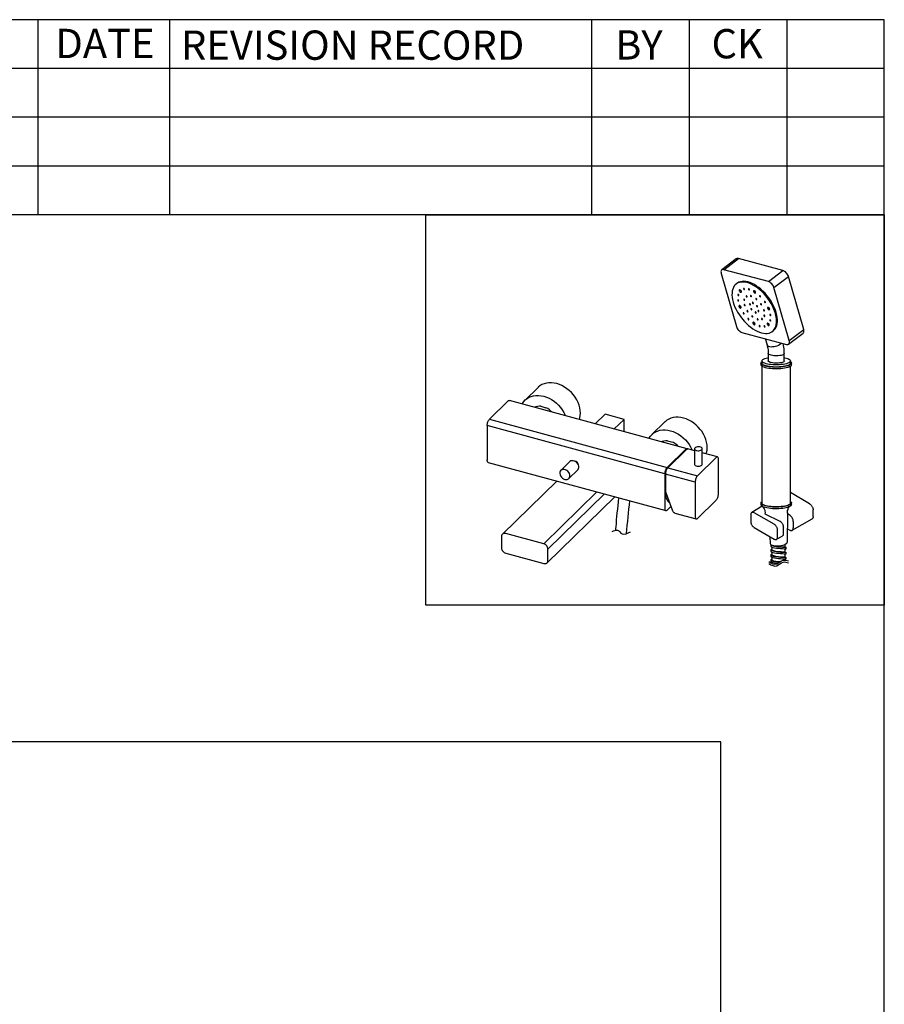
# Model space of a CAD drawing. Units: millimetres. Extents: x 47 to 4562, y -295 to 902.
# Drawn here: x 161 to 249, y 487 to 588 of the extents above; entities that cross this region are included whole.
import ezdxf

# ---------------------------------------------------------------- set-up
doc = ezdxf.new("R2010")
doc.units = ezdxf.units.MM
for name, color, linetype in [('A1', 2, 'Continuous'), ('A5', 136, 'Continuous'), ('DIM', 6, 'Continuous')]:
    doc.layers.add(name, color=color, linetype=linetype)
doc.layers.add('圖紙邊界', color=1, linetype='Continuous', plot=False)
doc.styles.add('CHINA', font='simplex.shx', dxfattribs={"bigfont": 'chineset.shx'})

msp = doc.modelspace()

# ---------------------------------------------------------------- linework, layer by layer
at = {"color": 0}
for p, q in [((236.594, 538.41), (235.538, 537.757)), ((241.835, 537.353), (241.835, 538.025)), ((237.833, 536.555), (235.795, 537.731)), ((236.885, 537.628), (238.415, 536.891)), ((239.691, 535.941), (241.728, 537.117)), ((239.797, 536.849), (239.797, 536.177)), ((235.795, 536.219), (237.833, 535.043)), ((238.197, 535.253), (238.197, 535.925)), ((238.779, 535.589), (238.779, 536.261)), ((239.203, 536.1), (239.434, 535.967)), ((238.09, 535.017), (238.672, 535.353))]:
    msp.add_line(p, q, dxfattribs=at)
for p, q in [((239.223, 537.65), (239.179, 534.74)), ((237.409, 535.287), (237.427, 534.603))]:
    msp.add_line(p, q)
at = {"color": 0, "ltscale": 10}
for p, q in [((237.489, 534.458), (237.489, 534.305)), ((237.489, 533.939), (237.489, 533.786)), ((237.612, 534.219), (237.612, 533.939)), ((238.96, 534.204), (238.96, 534.507)), ((238.96, 533.685), (238.96, 534.045)), ((238.96, 534.036), (238.977, 534.037)), ((239.056, 534.042), (238.976, 534.037)), ((239.083, 534.045), (239.083, 534.198)), ((237.489, 533.42), (237.489, 533.267)), ((237.489, 532.901), (237.489, 532.748)), ((237.612, 533.7), (237.612, 533.42)), ((237.612, 533.181), (237.612, 532.901)), ((238.96, 533.166), (238.96, 533.526)), ((238.96, 532.89), (238.96, 533.007)), ((239.083, 533.526), (239.083, 533.679)), ((239.083, 533.007), (239.083, 533.16)), ((237.612, 532.662), (237.612, 532.553))]:
    msp.add_line(p, q, dxfattribs=at)
at = {"color": 0, "flags": 128}
for points in [[(239.519, 538.877), (239.569, 538.833), (239.605, 538.777), (239.612, 538.719), (239.59, 538.663), (239.54, 538.607), (239.461, 538.554), (239.357, 538.504), (239.228, 538.458), (239.077, 538.418), (238.907, 538.383), (238.721, 538.355), (238.522, 538.334), (238.315, 538.321), (238.102, 538.315), (237.889, 538.317), (237.679, 538.327), (237.475, 538.344), (237.282, 538.368), (237.104, 538.4), (236.943, 538.437), (236.803, 538.481), (236.686, 538.528), (236.594, 538.58), (236.529, 538.635), (236.493, 538.691), (236.486, 538.748), (236.508, 538.805), (236.558, 538.86), (236.579, 538.877)], [(235.795, 537.731), (235.752, 537.754), (235.708, 537.769), (235.666, 537.778), (235.626, 537.781), (235.589, 537.776), (235.554, 537.765), (235.523, 537.747), (235.496, 537.723), (235.473, 537.692), (235.455, 537.656), (235.442, 537.616), (235.434, 537.57), (235.432, 537.521)], [(239.613, 538.564), (239.612, 538.549), (239.59, 538.493), (239.54, 538.437), (239.461, 538.384), (239.357, 538.334), (239.228, 538.288), (239.077, 538.248), (238.907, 538.213), (238.721, 538.185), (238.522, 538.164), (238.315, 538.151), (238.102, 538.145), (237.889, 538.147), (237.679, 538.157), (237.475, 538.174), (237.282, 538.199), (237.104, 538.23), (236.943, 538.267), (236.803, 538.311), (236.686, 538.358), (236.594, 538.41), (236.529, 538.465), (236.493, 538.521), (236.485, 538.564)], [(239.519, 538.734), (239.515, 538.706), (239.485, 538.65), (239.426, 538.596), (239.339, 538.545), (239.226, 538.498), (239.088, 538.455), (238.93, 538.418), (238.753, 538.388), (238.563, 538.365), (238.361, 538.349), (238.154, 538.341), (237.944, 538.341), (237.737, 538.349), (237.535, 538.365), (237.344, 538.388), (237.168, 538.418), (237.01, 538.455), (236.872, 538.498), (236.759, 538.545), (236.672, 538.596), (236.613, 538.65), (236.583, 538.706), (236.579, 538.734)], [(237.435, 538.377), (237.378, 538.362), (237.366, 538.358)], [(238.515, 538.334), (238.479, 538.347), (238.45, 538.356)], [(241.471, 538.655), (241.515, 538.627), (241.558, 538.593), (241.6, 538.554), (241.64, 538.51), (241.677, 538.462), (241.712, 538.41), (241.743, 538.357), (241.77, 538.301), (241.793, 538.245), (241.811, 538.188), (241.824, 538.132), (241.832, 538.077), (241.835, 538.025)], [(235.432, 536.849), (235.434, 536.797), (235.442, 536.742), (235.455, 536.686), (235.473, 536.63), (235.496, 536.573), (235.523, 536.518), (235.554, 536.464), (235.589, 536.413), (235.626, 536.365), (235.666, 536.321), (235.708, 536.281), (235.752, 536.247), (235.795, 536.219)], [(238.415, 536.891), (238.459, 536.863), (238.502, 536.829), (238.544, 536.789), (238.584, 536.745), (238.622, 536.698), (238.656, 536.646), (238.687, 536.592), (238.714, 536.537), (238.737, 536.48), (238.755, 536.424), (238.768, 536.368), (238.776, 536.313), (238.779, 536.261)], [(239.797, 536.849), (239.795, 536.901), (239.787, 536.956), (239.774, 537.012), (239.756, 537.068), (239.733, 537.125), (239.706, 537.181), (239.675, 537.234), (239.64, 537.286), (239.603, 537.334), (239.563, 537.377), (239.521, 537.417), (239.477, 537.451), (239.26, 537.594)], [(241.835, 537.353), (241.832, 537.304), (241.824, 537.259), (241.811, 537.218), (241.793, 537.182), (241.77, 537.152), (241.743, 537.127), (241.728, 537.117)], [(238.197, 535.925), (238.194, 535.977), (238.186, 536.032), (238.173, 536.088), (238.155, 536.144), (238.132, 536.201), (238.105, 536.256), (238.074, 536.31), (238.039, 536.361), (238.002, 536.409), (237.962, 536.453), (237.92, 536.493), (237.877, 536.527), (237.833, 536.555)], [(239.434, 535.967), (239.477, 535.945), (239.521, 535.929), (239.563, 535.92), (239.603, 535.917), (239.64, 535.922), (239.675, 535.933), (239.706, 535.951), (239.733, 535.975), (239.756, 536.006), (239.774, 536.042), (239.787, 536.082), (239.795, 536.128), (239.797, 536.177)], [(237.833, 535.043), (237.877, 535.02), (237.92, 535.005), (237.962, 534.996), (238.002, 534.993), (238.039, 534.998), (238.074, 535.009), (238.105, 535.027), (238.132, 535.051), (238.155, 535.082), (238.173, 535.118), (238.186, 535.158), (238.194, 535.204), (238.197, 535.253)], [(238.779, 535.589), (238.776, 535.54), (238.768, 535.494), (238.755, 535.454), (238.737, 535.418), (238.714, 535.387), (238.687, 535.363), (238.672, 535.353)]]:
    msp.add_lwpolyline(points, dxfattribs=at)
at = {"color": 0, "ltscale": 10, "flags": 128}
for points in [[(237.506, 534.483), (237.489, 534.458), (237.516, 534.416), (237.597, 534.376), (237.722, 534.34), (237.884, 534.308), (238.08, 534.278), (238.29, 534.253), (238.492, 534.235), (238.682, 534.222), (238.85, 534.211), (238.978, 534.203), (239.056, 534.2), (239.083, 534.198), (239.083, 534.198)], [(237.489, 534.305), (237.516, 534.263), (237.597, 534.223), (237.722, 534.187), (237.884, 534.156), (238.08, 534.125), (238.29, 534.1), (238.492, 534.082), (238.682, 534.069), (238.85, 534.058), (238.978, 534.05), (239.056, 534.047), (239.083, 534.045), (239.083, 534.045)], [(237.612, 534.022), (237.594, 534.016), (237.516, 533.979), (237.489, 533.939), (237.516, 533.897), (237.597, 533.857), (237.722, 533.821), (237.884, 533.79), (238.08, 533.759), (238.29, 533.734), (238.492, 533.716), (238.682, 533.703), (238.85, 533.692), (238.978, 533.684), (239.056, 533.681), (239.083, 533.679), (239.083, 533.679)], [(237.489, 533.786), (237.516, 533.744), (237.597, 533.704), (237.722, 533.668), (237.884, 533.637), (238.08, 533.606), (238.29, 533.581), (238.492, 533.563), (238.682, 533.55), (238.85, 533.539), (238.978, 533.531), (239.056, 533.528), (239.083, 533.526), (239.083, 533.526)], [(238.763, 533.7), (238.542, 533.72), (238.289, 533.745), (238.026, 533.784), (237.81, 533.829), (237.664, 533.881), (237.613, 533.939)], [(238.763, 534.219), (238.542, 534.239), (238.289, 534.264), (238.026, 534.303), (237.81, 534.348), (237.664, 534.4), (237.654, 534.411)], [(238.988, 534.203), (238.92, 534.207), (238.862, 534.211), (238.767, 534.218)], [(237.612, 533.503), (237.594, 533.497), (237.516, 533.46), (237.489, 533.421), (237.516, 533.378), (237.597, 533.338), (237.722, 533.302), (237.884, 533.271), (238.08, 533.24), (238.29, 533.215), (238.492, 533.197), (238.682, 533.184), (238.85, 533.173), (238.978, 533.165), (239.056, 533.162), (239.083, 533.16), (239.083, 533.16)], [(237.489, 533.267), (237.516, 533.226), (237.597, 533.185), (237.722, 533.149), (237.884, 533.118), (238.08, 533.087), (238.29, 533.062), (238.492, 533.044), (238.682, 533.031), (238.85, 533.02), (238.978, 533.012), (239.056, 533.009), (239.083, 533.007), (239.083, 533.007)], [(237.612, 532.984), (237.594, 532.978), (237.516, 532.941), (237.489, 532.902), (237.516, 532.86), (237.597, 532.819), (237.722, 532.784), (237.884, 532.752), (238.08, 532.721), (238.29, 532.696), (238.402, 532.686)], [(237.489, 532.748), (237.516, 532.707), (237.597, 532.666), (237.722, 532.631), (237.884, 532.599), (238.08, 532.568), (238.201, 532.554)], [(238.769, 533.18), (238.763, 533.181), (238.542, 533.201), (238.289, 533.226), (238.026, 533.265), (237.81, 533.31), (237.664, 533.362), (237.613, 533.42)], [(238.414, 532.695), (238.289, 532.707), (238.026, 532.746), (237.81, 532.792), (237.664, 532.843), (237.613, 532.901)], [(238.918, 533.688), (238.86, 533.692), (238.767, 533.699)], [(239.044, 533.159), (239.044, 533.161), (239.009, 533.163), (238.947, 533.166), (238.873, 533.172), (238.807, 533.177), (238.783, 533.179), (238.775, 533.18), (238.769, 533.18)]]:
    msp.add_lwpolyline(points, dxfattribs=at)
msp.add_ellipse((238.303, 534.668), major_axis=(-0.876, -0.072), ratio=0.3567563, start_param=6.2590638, end_param=9.424778)
for points in [[(236.686, 538.358), (236.734, 538.282), (236.877, 538.057), (236.932, 537.842), (236.885, 537.628)], [(239.349, 538.33), (239.309, 538.221), (239.174, 537.993), (239.119, 537.778), (239.262, 537.592)]]:
    msp.add_open_spline(points, degree=3, knots=[0, 0, 0, 0, 0.542846, 1.5936194, 1.5936194, 1.5936194, 1.5936194])
at = {"color": 0, "ltscale": 10}
for points in [[(237.28, 532.743), (237.563, 532.551), (238.077, 532.303), (238.675, 533), (239.124, 532.864), (239.316, 532.805)], [(237.28, 532.546), (237.563, 532.354), (238.077, 532.106), (238.675, 532.803), (239.124, 532.667), (239.316, 532.608)]]:
    msp.add_open_spline(points, degree=3, knots=[3.4374091, 3.4374091, 3.4374091, 3.4374091, 13.3734171, 21.7875816, 28.0610761, 28.0610761, 28.0610761, 28.0610761], dxfattribs=at)
at = {"layer": 'A1', "color": 0}
for p, q in [((233.953, 563.753), (232.468, 562.619)), ((232.683, 562.646), (234.168, 563.78)), ((238.741, 562.555), (234.168, 563.78)), ((232.409, 562.263), (233.974, 556.827)), ((237.257, 561.421), (232.683, 562.646)), ((237.257, 561.421), (238.741, 562.555)), ((234.038, 561.251), (233.944, 561.179)), ((237.815, 560.815), (239.299, 561.949)), ((240.864, 556.513), (239.299, 561.949)), ((239.379, 555.379), (237.815, 560.815)), ((237.28, 557.038), (237.329, 557.025)), ((234.532, 556.221), (239.105, 554.996)), ((237.656, 556.32), (237.75, 556.391)), ((239.32, 555.023), (240.805, 556.157)), ((239.379, 555.379), (240.864, 556.513)), ((236.923, 555.58), (237.107, 554.94)), ((237.226, 554.045), (237.226, 553.293)), ((238.872, 553.293), (238.872, 554.045)), ((236.485, 553.066), (236.485, 552.896)), ((236.579, 553.293), (236.579, 553.066)), ((239.519, 553.066), (239.519, 553.293)), ((239.613, 552.896), (239.613, 553.066)), ((236.579, 552.753), (236.579, 538.734)), ((239.519, 538.734), (239.519, 552.753)), ((241.471, 538.655), (239.519, 539.831)), ((236.485, 538.734), (236.485, 538.564)), ((239.613, 538.564), (239.613, 538.734)), ((235.432, 537.521), (235.432, 536.849))]:
    msp.add_line(p, q, dxfattribs=at)
at = {"layer": 'A1', "color": 0, "ltscale": 10}
for p, q in [((213.632, 550.583), (212.305, 549.288)), ((210.579, 549.198), (208.658, 547.323)), ((228.909, 544.304), (210.708, 549.251)), ((213.914, 548.65), (214.439, 548.507)), ((208.658, 547.323), (226.859, 542.376)), ((220.5, 547.838), (219.499, 546.861)), ((222.45, 547.308), (220.5, 547.838)), ((222.45, 547.308), (221.449, 546.331)), ((222.45, 546.059), (222.45, 547.308)), ((226.633, 547.05), (225.306, 545.755)), ((208.429, 546.68), (208.429, 543.152)), ((226.631, 541.733), (208.429, 546.68)), ((226.914, 545.117), (227.44, 544.974)), ((228.78, 544.251), (226.859, 542.376)), ((228.867, 544.227), (226.946, 542.353)), ((229.681, 544.094), (228.995, 544.28)), ((229.681, 544.283), (229.681, 542.701)), ((230.465, 542.701), (230.465, 544.283)), ((232.029, 543.456), (230.465, 543.881)), ((208.53, 542.902), (226.731, 537.955)), ((216.891, 542.976), (215.976, 542.083)), ((231.9, 543.403), (229.979, 541.528)), ((232.129, 539.678), (232.129, 543.206)), ((216.797, 541.242), (217.712, 542.134)), ((226.946, 542.353), (229.979, 541.528)), ((215.56, 540.991), (209.978, 535.543)), ((226.631, 541.733), (226.631, 538.205)), ((226.717, 541.709), (226.717, 539.945)), ((229.751, 540.885), (226.717, 541.709)), ((229.751, 540.885), (229.751, 537.357)), ((214.221, 534.553), (219.672, 539.874)), ((227.417, 537.991), (226.717, 539.945)), ((214.563, 532.606), (221.5, 539.377)), ((220.442, 539.664), (214.654, 534.015)), ((229.979, 537.16), (231.9, 539.035)), ((226.859, 538.008), (227.268, 538.407)), ((227.655, 537.704), (229.851, 537.107)), ((209.887, 535.31), (209.887, 534.134)), ((214.221, 534.553), (210.32, 535.613)), ((214.654, 532.839), (214.654, 534.015)), ((210.32, 533.597), (214.221, 532.537))]:
    msp.add_line(p, q, dxfattribs=at)
at = {"layer": 'A1', "color": 0, "flags": 128}
for points in [[(234.168, 563.78), (234.089, 563.793), (234.019, 563.785), (233.961, 563.759), (233.953, 563.753)], [(232.683, 562.646), (232.605, 562.659), (232.535, 562.651), (232.476, 562.625), (232.431, 562.58), (232.401, 562.519), (232.387, 562.444), (232.39, 562.358), (232.409, 562.263)], [(239.299, 561.949), (239.264, 562.048), (239.213, 562.147), (239.15, 562.243), (239.077, 562.331), (238.996, 562.41), (238.911, 562.475), (238.825, 562.524), (238.741, 562.555)], [(237.962, 558.17), (237.88, 558.425), (237.777, 558.683), (237.655, 558.941), (237.515, 559.198), (237.359, 559.45), (237.187, 559.696), (237.003, 559.932), (236.806, 560.157), (236.6, 560.369), (236.387, 560.565), (236.167, 560.743), (235.945, 560.902), (235.72, 561.041), (235.497, 561.157), (235.276, 561.25), (235.061, 561.319), (234.853, 561.364), (234.653, 561.383), (234.465, 561.377), (234.29, 561.346), (234.129, 561.289), (233.984, 561.208), (233.857, 561.104), (233.749, 560.976), (233.66, 560.828), (233.592, 560.659), (233.545, 560.472), (233.52, 560.268), (233.517, 560.05), (233.536, 559.819), (233.576, 559.578), (233.638, 559.329), (233.721, 559.074), (233.824, 558.816), (233.946, 558.558), (234.086, 558.301), (234.242, 558.049), (234.414, 557.803), (234.598, 557.567), (234.794, 557.342), (235, 557.13), (235.214, 556.934), (235.433, 556.756), (235.656, 556.597), (235.88, 556.458), (236.104, 556.342), (236.324, 556.249), (236.54, 556.179), (236.748, 556.135), (236.947, 556.116), (237.136, 556.122), (237.311, 556.153), (237.472, 556.21), (237.616, 556.291), (237.744, 556.395), (237.852, 556.523), (237.941, 556.671), (238.009, 556.84), (238.056, 557.027), (238.081, 557.231), (238.084, 557.449), (238.065, 557.68), (238.025, 557.921), (237.962, 558.17)], [(238.056, 558.242), (237.973, 558.497), (237.87, 558.754), (237.748, 559.013), (237.609, 559.269), (237.452, 559.522), (237.281, 559.767), (237.096, 560.004), (236.9, 560.229), (236.694, 560.44), (236.48, 560.636), (236.261, 560.815), (236.038, 560.974), (235.814, 561.112), (235.591, 561.229), (235.37, 561.322), (235.155, 561.391), (234.946, 561.436), (234.747, 561.455), (234.559, 561.449), (234.384, 561.417), (234.223, 561.361), (234.078, 561.28), (234.038, 561.251)], [(237.815, 560.815), (237.779, 560.914), (237.729, 561.013), (237.666, 561.109), (237.592, 561.197), (237.512, 561.276), (237.427, 561.341), (237.34, 561.39), (237.257, 561.421)], [(234.212, 560.042), (234.201, 560.065), (234.185, 560.088), (234.165, 560.105), (234.145, 560.114), (234.127, 560.115), (234.115, 560.106), (234.109, 560.09), (234.112, 560.068), (234.122, 560.045), (234.139, 560.023), (234.159, 560.005), (234.179, 559.996), (234.197, 559.995), (234.209, 560.004), (234.215, 560.02), (234.212, 560.042)], [(234.475, 560.432), (234.453, 560.482), (234.419, 560.528), (234.378, 560.564), (234.335, 560.584), (234.298, 560.585), (234.272, 560.567), (234.261, 560.533), (234.267, 560.488), (234.288, 560.439), (234.322, 560.393), (234.364, 560.357), (234.406, 560.337), (234.443, 560.335), (234.469, 560.353), (234.48, 560.387), (234.475, 560.432)], [(234.357, 560.576), (234.361, 560.56), (234.382, 560.51), (234.416, 560.464), (234.458, 560.428), (234.479, 560.416)], [(234.802, 560.646), (234.792, 560.669), (234.775, 560.692), (234.756, 560.709), (234.735, 560.718), (234.717, 560.719), (234.705, 560.71), (234.7, 560.694), (234.702, 560.672), (234.713, 560.649), (234.729, 560.627), (234.749, 560.609), (234.769, 560.6), (234.787, 560.599), (234.8, 560.608), (234.805, 560.624), (234.802, 560.646)], [(235.056, 559.897), (235.045, 559.921), (235.029, 559.943), (235.009, 559.96), (234.989, 559.97), (234.971, 559.97), (234.959, 559.962), (234.953, 559.945), (234.956, 559.924), (234.966, 559.9), (234.983, 559.878), (235.003, 559.861), (235.023, 559.851), (235.041, 559.85), (235.053, 559.859), (235.059, 559.875), (235.056, 559.897)], [(235.31, 560.614), (235.3, 560.638), (235.283, 560.66), (235.263, 560.677), (235.243, 560.687), (235.225, 560.687), (235.213, 560.679), (235.207, 560.663), (235.21, 560.641), (235.22, 560.617), (235.237, 560.595), (235.257, 560.578), (235.277, 560.568), (235.295, 560.568), (235.307, 560.576), (235.313, 560.593), (235.31, 560.614)], [(235.509, 559.922), (235.499, 559.946), (235.482, 559.968), (235.462, 559.985), (235.442, 559.995), (235.424, 559.996), (235.412, 559.987), (235.406, 559.971), (235.409, 559.949), (235.42, 559.925), (235.436, 559.903), (235.456, 559.886), (235.476, 559.876), (235.494, 559.876), (235.506, 559.884), (235.512, 559.901), (235.509, 559.922)], [(235.937, 560.342), (235.915, 560.391), (235.881, 560.437), (235.84, 560.473), (235.797, 560.493), (235.76, 560.494), (235.734, 560.477), (235.723, 560.443), (235.729, 560.397), (235.751, 560.348), (235.785, 560.302), (235.826, 560.266), (235.869, 560.246), (235.906, 560.245), (235.932, 560.262), (235.943, 560.296), (235.937, 560.342)], [(235.819, 560.485), (235.823, 560.469), (235.844, 560.42), (235.878, 560.373), (235.92, 560.338), (235.941, 560.326)], [(236.452, 559.903), (236.442, 559.926), (236.425, 559.949), (236.405, 559.966), (236.385, 559.975), (236.367, 559.976), (236.355, 559.967), (236.349, 559.951), (236.352, 559.929), (236.362, 559.906), (236.379, 559.884), (236.399, 559.866), (236.419, 559.857), (236.437, 559.856), (236.449, 559.865), (236.455, 559.881), (236.452, 559.903)], [(234.2, 559.479), (234.19, 559.503), (234.174, 559.525), (234.154, 559.542), (234.134, 559.552), (234.116, 559.552), (234.103, 559.544), (234.098, 559.527), (234.101, 559.506), (234.111, 559.482), (234.127, 559.46), (234.147, 559.443), (234.168, 559.433), (234.185, 559.433), (234.198, 559.441), (234.203, 559.457), (234.2, 559.479)], [(234.442, 558.812), (234.421, 558.862), (234.387, 558.908), (234.345, 558.944), (234.303, 558.964), (234.266, 558.965), (234.24, 558.947), (234.229, 558.913), (234.234, 558.868), (234.256, 558.819), (234.29, 558.772), (234.331, 558.737), (234.374, 558.717), (234.411, 558.715), (234.437, 558.733), (234.448, 558.767), (234.442, 558.812)], [(234.815, 559.561), (234.805, 559.584), (234.789, 559.607), (234.769, 559.624), (234.748, 559.633), (234.731, 559.634), (234.718, 559.625), (234.713, 559.609), (234.716, 559.587), (234.726, 559.564), (234.742, 559.542), (234.762, 559.524), (234.783, 559.515), (234.8, 559.514), (234.813, 559.523), (234.818, 559.539), (234.815, 559.561)], [(234.852, 559.003), (234.842, 559.027), (234.826, 559.049), (234.806, 559.066), (234.785, 559.076), (234.768, 559.077), (234.755, 559.068), (234.75, 559.052), (234.753, 559.03), (234.763, 559.006), (234.779, 558.984), (234.799, 558.967), (234.82, 558.957), (234.837, 558.957), (234.85, 558.965), (234.855, 558.982), (234.852, 559.003)], [(235.419, 559.08), (235.409, 559.103), (235.392, 559.126), (235.373, 559.143), (235.352, 559.152), (235.334, 559.153), (235.322, 559.144), (235.317, 559.128), (235.319, 559.106), (235.33, 559.083), (235.346, 559.061), (235.366, 559.043), (235.386, 559.034), (235.404, 559.033), (235.417, 559.042), (235.422, 559.058), (235.419, 559.08)], [(235.708, 559.23), (235.698, 559.254), (235.681, 559.276), (235.662, 559.293), (235.641, 559.303), (235.623, 559.304), (235.611, 559.295), (235.606, 559.279), (235.608, 559.257), (235.619, 559.233), (235.635, 559.211), (235.655, 559.194), (235.675, 559.184), (235.693, 559.184), (235.706, 559.192), (235.711, 559.209), (235.708, 559.23)], [(236.054, 559.63), (236.043, 559.653), (236.027, 559.676), (236.007, 559.693), (235.987, 559.702), (235.969, 559.703), (235.956, 559.694), (235.951, 559.678), (235.954, 559.656), (235.964, 559.633), (235.981, 559.611), (236, 559.593), (236.021, 559.584), (236.039, 559.583), (236.051, 559.592), (236.056, 559.608), (236.054, 559.63)], [(236.544, 559.098), (236.533, 559.121), (236.517, 559.143), (236.497, 559.161), (236.477, 559.17), (236.459, 559.171), (236.447, 559.162), (236.441, 559.146), (236.444, 559.124), (236.454, 559.101), (236.471, 559.079), (236.491, 559.061), (236.511, 559.052), (236.529, 559.051), (236.541, 559.06), (236.547, 559.076), (236.544, 559.098)], [(236.948, 559.309), (236.938, 559.332), (236.922, 559.354), (236.902, 559.372), (236.881, 559.381), (236.864, 559.382), (236.851, 559.373), (236.846, 559.357), (236.849, 559.335), (236.859, 559.312), (236.875, 559.289), (236.895, 559.272), (236.916, 559.263), (236.933, 559.262), (236.946, 559.271), (236.951, 559.287), (236.948, 559.309)], [(234.324, 558.956), (234.328, 558.94), (234.35, 558.89), (234.384, 558.844), (234.425, 558.808), (234.446, 558.796)], [(234.752, 558.164), (234.742, 558.187), (234.726, 558.209), (234.706, 558.227), (234.685, 558.236), (234.667, 558.237), (234.655, 558.228), (234.65, 558.212), (234.652, 558.19), (234.663, 558.167), (234.679, 558.144), (234.699, 558.127), (234.719, 558.118), (234.737, 558.117), (234.75, 558.126), (234.755, 558.142), (234.752, 558.164)], [(235.157, 558.374), (235.146, 558.398), (235.13, 558.42), (235.11, 558.438), (235.09, 558.447), (235.072, 558.448), (235.06, 558.439), (235.054, 558.423), (235.057, 558.401), (235.067, 558.378), (235.084, 558.355), (235.104, 558.338), (235.124, 558.329), (235.142, 558.328), (235.154, 558.336), (235.159, 558.353), (235.157, 558.374)], [(235.561, 558.585), (235.551, 558.609), (235.535, 558.631), (235.515, 558.648), (235.494, 558.658), (235.477, 558.659), (235.464, 558.65), (235.459, 558.634), (235.462, 558.612), (235.472, 558.588), (235.488, 558.566), (235.508, 558.549), (235.528, 558.539), (235.546, 558.539), (235.559, 558.547), (235.564, 558.564), (235.561, 558.585)], [(235.992, 558.242), (235.982, 558.266), (235.966, 558.288), (235.946, 558.305), (235.926, 558.314), (235.908, 558.315), (235.895, 558.307), (235.89, 558.29), (235.893, 558.269), (235.903, 558.245), (235.919, 558.223), (235.939, 558.206), (235.96, 558.196), (235.977, 558.195), (235.99, 558.204), (235.995, 558.22), (235.992, 558.242)], [(236.139, 558.887), (236.129, 558.91), (236.113, 558.933), (236.093, 558.95), (236.072, 558.959), (236.055, 558.96), (236.042, 558.951), (236.037, 558.935), (236.039, 558.913), (236.05, 558.89), (236.066, 558.868), (236.086, 558.85), (236.106, 558.841), (236.124, 558.84), (236.137, 558.849), (236.142, 558.865), (236.139, 558.887)], [(236.281, 558.392), (236.271, 558.416), (236.255, 558.438), (236.235, 558.456), (236.214, 558.465), (236.197, 558.466), (236.184, 558.457), (236.179, 558.441), (236.182, 558.419), (236.192, 558.395), (236.208, 558.373), (236.228, 558.356), (236.249, 558.347), (236.266, 558.346), (236.279, 558.354), (236.284, 558.371), (236.281, 558.392)], [(236.848, 558.469), (236.838, 558.492), (236.821, 558.515), (236.802, 558.532), (236.781, 558.541), (236.763, 558.542), (236.751, 558.533), (236.746, 558.517), (236.748, 558.495), (236.759, 558.472), (236.775, 558.45), (236.795, 558.432), (236.815, 558.423), (236.833, 558.422), (236.846, 558.431), (236.851, 558.447), (236.848, 558.469)], [(236.885, 557.911), (236.875, 557.935), (236.858, 557.957), (236.839, 557.974), (236.818, 557.984), (236.8, 557.985), (236.788, 557.976), (236.783, 557.96), (236.785, 557.938), (236.796, 557.914), (236.812, 557.892), (236.832, 557.875), (236.852, 557.866), (236.87, 557.865), (236.883, 557.873), (236.888, 557.89), (236.885, 557.911)], [(237.366, 558.631), (237.345, 558.68), (237.311, 558.726), (237.269, 558.762), (237.227, 558.782), (237.19, 558.784), (237.164, 558.766), (237.153, 558.732), (237.159, 558.687), (237.18, 558.637), (237.214, 558.591), (237.256, 558.555), (237.298, 558.535), (237.335, 558.534), (237.361, 558.552), (237.372, 558.586), (237.366, 558.631)], [(237.249, 558.774), (237.252, 558.758), (237.274, 558.709), (237.308, 558.663), (237.349, 558.627), (237.37, 558.615)], [(237.5, 557.993), (237.49, 558.017), (237.473, 558.039), (237.454, 558.056), (237.433, 558.066), (237.415, 558.066), (237.403, 558.058), (237.398, 558.041), (237.4, 558.02), (237.411, 557.996), (237.427, 557.974), (237.447, 557.957), (237.467, 557.947), (237.485, 557.947), (237.498, 557.955), (237.503, 557.971), (237.5, 557.993)], [(237.75, 556.391), (237.837, 556.467), (237.946, 556.594), (238.035, 556.743), (238.103, 556.912), (238.149, 557.099), (238.175, 557.302), (238.178, 557.521), (238.159, 557.752), (238.118, 557.993), (238.056, 558.242)], [(235.249, 557.569), (235.238, 557.593), (235.222, 557.615), (235.202, 557.632), (235.182, 557.642), (235.164, 557.643), (235.151, 557.634), (235.146, 557.618), (235.149, 557.596), (235.159, 557.572), (235.176, 557.55), (235.195, 557.533), (235.216, 557.523), (235.234, 557.523), (235.246, 557.531), (235.251, 557.548), (235.249, 557.569)], [(235.647, 557.842), (235.637, 557.866), (235.62, 557.888), (235.6, 557.906), (235.58, 557.915), (235.562, 557.916), (235.55, 557.907), (235.544, 557.891), (235.547, 557.869), (235.557, 557.845), (235.574, 557.823), (235.594, 557.806), (235.614, 557.797), (235.632, 557.796), (235.644, 557.804), (235.65, 557.821), (235.647, 557.842)], [(235.872, 557.101), (235.85, 557.151), (235.816, 557.197), (235.775, 557.233), (235.732, 557.253), (235.695, 557.254), (235.669, 557.236), (235.658, 557.202), (235.664, 557.157), (235.685, 557.108), (235.719, 557.062), (235.761, 557.026), (235.803, 557.006), (235.84, 557.005), (235.866, 557.022), (235.877, 557.056), (235.872, 557.101)], [(235.754, 557.245), (235.758, 557.229), (235.779, 557.179), (235.813, 557.133), (235.855, 557.097), (235.876, 557.086)], [(236.192, 557.55), (236.181, 557.574), (236.165, 557.596), (236.145, 557.613), (236.125, 557.623), (236.107, 557.623), (236.094, 557.615), (236.089, 557.598), (236.092, 557.577), (236.102, 557.553), (236.118, 557.531), (236.138, 557.514), (236.159, 557.504), (236.177, 557.503), (236.189, 557.512), (236.194, 557.528), (236.192, 557.55)], [(236.645, 557.575), (236.634, 557.599), (236.618, 557.621), (236.598, 557.638), (236.578, 557.648), (236.56, 557.648), (236.548, 557.64), (236.542, 557.624), (236.545, 557.602), (236.555, 557.578), (236.572, 557.556), (236.592, 557.539), (236.612, 557.529), (236.63, 557.529), (236.642, 557.537), (236.648, 557.553), (236.645, 557.575)], [(237.334, 557.011), (237.312, 557.06), (237.278, 557.106), (237.237, 557.142), (237.194, 557.162), (237.157, 557.163), (237.131, 557.146), (237.12, 557.112), (237.126, 557.066), (237.147, 557.017), (237.182, 556.971), (237.223, 556.935), (237.265, 556.915), (237.303, 556.914), (237.329, 556.932), (237.34, 556.966), (237.334, 557.011)], [(237.216, 557.154), (237.22, 557.138), (237.241, 557.089), (237.275, 557.043), (237.317, 557.007), (237.338, 556.995)], [(237.489, 557.43), (237.478, 557.454), (237.462, 557.476), (237.442, 557.493), (237.422, 557.503), (237.404, 557.504), (237.392, 557.495), (237.386, 557.479), (237.389, 557.457), (237.399, 557.433), (237.416, 557.411), (237.436, 557.394), (237.456, 557.384), (237.474, 557.384), (237.486, 557.392), (237.491, 557.409), (237.489, 557.43)], [(233.974, 556.827), (234.009, 556.728), (234.06, 556.629), (234.123, 556.533), (234.196, 556.445), (234.277, 556.366), (234.362, 556.301), (234.448, 556.252), (234.532, 556.221)], [(236.391, 556.858), (236.38, 556.882), (236.364, 556.904), (236.344, 556.921), (236.324, 556.931), (236.306, 556.931), (236.293, 556.923), (236.288, 556.906), (236.291, 556.885), (236.301, 556.861), (236.318, 556.839), (236.337, 556.822), (236.358, 556.812), (236.376, 556.811), (236.388, 556.82), (236.393, 556.836), (236.391, 556.858)], [(236.898, 556.826), (236.888, 556.85), (236.872, 556.872), (236.852, 556.889), (236.831, 556.899), (236.814, 556.9), (236.801, 556.891), (236.796, 556.875), (236.799, 556.853), (236.809, 556.829), (236.825, 556.807), (236.845, 556.79), (236.866, 556.78), (236.883, 556.78), (236.896, 556.788), (236.901, 556.805), (236.898, 556.826)], [(240.805, 556.157), (240.842, 556.196), (240.872, 556.257), (240.886, 556.332), (240.883, 556.418), (240.864, 556.513)], [(238.606, 555.13), (238.593, 555.114), (238.506, 555.032), (238.397, 554.954), (238.27, 554.883), (238.129, 554.823), (237.98, 554.776), (237.828, 554.743), (237.679, 554.725), (237.538, 554.723), (237.409, 554.737), (237.299, 554.766), (237.21, 554.81), (237.146, 554.868), (237.109, 554.935), (237.107, 554.94)], [(237.107, 554.94), (237.135, 554.836), (237.18, 554.619), (237.21, 554.388), (237.224, 554.148), (237.226, 554.045)], [(238.872, 554.045), (238.869, 554.225), (238.848, 554.551), (238.807, 554.871), (238.764, 555.087)], [(239.105, 554.996), (239.184, 554.984), (239.254, 554.991), (239.312, 555.017), (239.358, 555.062), (239.388, 555.123), (239.402, 555.198), (239.399, 555.284), (239.379, 555.379)], [(238.872, 554.045), (238.861, 554.009), (238.82, 553.968), (238.752, 553.93), (238.658, 553.897), (238.542, 553.869), (238.409, 553.847), (238.262, 553.832), (238.108, 553.825), (237.951, 553.826), (237.798, 553.835), (237.654, 553.852), (237.525, 553.875), (237.414, 553.905), (237.326, 553.94), (237.265, 553.978), (237.232, 554.019), (237.226, 554.045)], [(239.519, 553.209), (239.569, 553.166), (239.605, 553.109), (239.612, 553.052), (239.59, 552.995), (239.54, 552.94), (239.461, 552.886), (239.357, 552.836), (239.228, 552.791), (239.077, 552.75), (238.907, 552.716), (238.721, 552.688), (238.522, 552.667), (238.315, 552.653), (238.102, 552.648), (237.889, 552.649), (237.679, 552.659), (237.475, 552.676), (237.282, 552.701), (237.104, 552.732), (236.943, 552.77), (236.803, 552.813), (236.686, 552.861), (236.594, 552.913), (236.529, 552.967), (236.493, 553.023), (236.486, 553.081), (236.508, 553.137), (236.558, 553.193), (236.579, 553.209)], [(239.519, 553.066), (239.515, 553.038), (239.485, 552.983), (239.426, 552.929), (239.339, 552.878), (239.226, 552.83), (239.088, 552.788), (238.93, 552.751), (238.753, 552.721), (238.563, 552.697), (238.361, 552.681), (238.154, 552.673), (237.944, 552.673), (237.737, 552.681), (237.535, 552.697), (237.344, 552.721), (237.168, 552.751), (237.01, 552.788), (236.872, 552.83), (236.759, 552.878), (236.672, 552.929), (236.613, 552.983), (236.583, 553.038), (236.579, 553.066)], [(239.088, 553.571), (239.226, 553.529), (239.339, 553.482), (239.426, 553.431), (239.485, 553.377), (239.515, 553.321), (239.515, 553.265), (239.485, 553.209), (239.426, 553.155), (239.339, 553.104), (239.226, 553.057), (239.088, 553.014), (238.93, 552.978), (238.753, 552.947), (238.563, 552.924), (238.361, 552.908), (238.154, 552.9), (237.944, 552.9), (237.737, 552.908), (237.535, 552.924), (237.344, 552.947), (237.168, 552.978), (237.01, 553.014), (236.872, 553.057), (236.759, 553.104), (236.672, 553.155), (236.613, 553.209), (236.583, 553.265), (236.583, 553.321), (236.613, 553.377), (236.672, 553.431), (236.759, 553.482), (236.872, 553.529), (237.01, 553.571), (237.168, 553.608), (237.226, 553.619)], [(238.872, 553.293), (238.861, 553.256), (238.82, 553.216), (238.752, 553.178), (238.658, 553.145), (238.542, 553.116), (238.409, 553.095), (238.262, 553.08), (238.108, 553.073), (237.951, 553.074), (237.798, 553.083), (237.654, 553.099), (237.525, 553.123), (237.414, 553.152), (237.326, 553.187), (237.265, 553.226), (237.232, 553.267), (237.226, 553.293)], [(238.872, 553.619), (238.93, 553.608), (239.088, 553.571)], [(239.613, 552.896), (239.612, 552.882), (239.59, 552.825), (239.54, 552.77), (239.461, 552.716), (239.357, 552.667), (239.228, 552.621), (239.077, 552.581), (238.907, 552.546), (238.721, 552.518), (238.522, 552.497), (238.315, 552.483), (238.102, 552.478), (237.889, 552.48), (237.679, 552.489), (237.475, 552.507), (237.282, 552.531), (237.104, 552.562), (236.943, 552.6), (236.803, 552.643), (236.686, 552.691), (236.594, 552.743), (236.529, 552.797), (236.493, 552.853), (236.485, 552.896)]]:
    msp.add_lwpolyline(points, dxfattribs=at)
at = {"layer": 'A1', "color": 0, "ltscale": 10, "flags": 128}
for points in [[(217.975, 547.96), (217.96, 548.227), (217.914, 548.5), (217.839, 548.774), (217.735, 549.046), (217.603, 549.312), (217.446, 549.57), (217.264, 549.816), (217.061, 550.047), (216.839, 550.26), (216.601, 550.452), (216.35, 550.622), (216.088, 550.766), (215.82, 550.883), (215.548, 550.971), (215.277, 551.03), (215.008, 551.059), (214.747, 551.057), (214.495, 551.025), (214.257, 550.962), (214.035, 550.869), (213.832, 550.749), (213.651, 550.601), (213.632, 550.583)], [(210.579, 549.198), (210.624, 549.233), (210.667, 549.251), (210.706, 549.251), (210.708, 549.251)], [(212.011, 548.896), (212.035, 548.94), (212.167, 549.135), (212.325, 549.307), (212.506, 549.454), (212.709, 549.575), (212.931, 549.667), (213.12, 549.72)], [(213.12, 549.72), (213.169, 549.73), (213.42, 549.763), (213.682, 549.765), (213.95, 549.736), (214.222, 549.677), (214.494, 549.588), (214.762, 549.471), (215.023, 549.327), (215.275, 549.158), (215.513, 548.965), (215.735, 548.752), (215.938, 548.522), (216.119, 548.276), (216.277, 548.018), (216.408, 547.751), (216.433, 547.695)], [(213.914, 548.65), (213.788, 548.654), (213.59, 548.634), (213.406, 548.582), (213.317, 548.542)], [(215.036, 548.074), (214.996, 548.115), (214.817, 548.274), (214.623, 548.409), (214.439, 548.507)], [(217.87, 547.304), (217.914, 547.453), (217.96, 547.701), (217.975, 547.96)], [(208.429, 546.68), (208.434, 546.766), (208.447, 546.857), (208.468, 546.951), (208.496, 547.042), (208.531, 547.128), (208.571, 547.205), (208.614, 547.271), (208.658, 547.323)], [(230.413, 546.095), (230.265, 546.283), (230.062, 546.514), (229.84, 546.727), (229.602, 546.919), (229.351, 547.088), (229.089, 547.232), (228.821, 547.349), (228.549, 547.438), (228.277, 547.497), (228.009, 547.526), (227.748, 547.524), (227.496, 547.491), (227.258, 547.428), (227.036, 547.336), (226.833, 547.216), (226.652, 547.068), (226.633, 547.05)], [(225.012, 545.363), (225.036, 545.406), (225.168, 545.601), (225.325, 545.774), (225.507, 545.921), (225.71, 546.042), (225.932, 546.134), (226.121, 546.187)], [(226.121, 546.187), (226.17, 546.197), (226.421, 546.229), (226.683, 546.231), (226.951, 546.203), (227.223, 546.144), (227.495, 546.055), (227.763, 545.938), (228.024, 545.794), (228.276, 545.624), (228.514, 545.432), (228.736, 545.219), (228.939, 544.988), (229.12, 544.742), (229.278, 544.484), (229.409, 544.218), (229.433, 544.161)], [(230.976, 544.426), (230.961, 544.694), (230.915, 544.966), (230.84, 545.24), (230.736, 545.512), (230.604, 545.779), (230.413, 546.095)], [(226.914, 545.117), (226.73, 545.118), (226.536, 545.089), (226.357, 545.027), (226.317, 545.008)], [(228.037, 544.541), (227.947, 544.63), (227.763, 544.782), (227.565, 544.91), (227.44, 544.974)], [(228.949, 544.28), (228.942, 544.286), (228.907, 544.304), (228.868, 544.304), (228.825, 544.287), (228.78, 544.251)], [(228.867, 544.227), (228.911, 544.263), (228.954, 544.281), (228.994, 544.281), (228.995, 544.28)], [(229.89, 544.112), (230.001, 544.092), (230.117, 544.09), (230.23, 544.106), (230.329, 544.138), (230.405, 544.183), (230.452, 544.239), (230.465, 544.298), (230.443, 544.357), (230.388, 544.411), (230.306, 544.453), (230.202, 544.481), (230.088, 544.492), (229.972, 544.486), (229.864, 544.462), (229.776, 544.422), (229.714, 544.371), (229.684, 544.313), (229.688, 544.253), (229.727, 544.196), (229.796, 544.148), (229.89, 544.112)], [(230.871, 543.771), (230.915, 543.92), (230.961, 544.167), (230.976, 544.426)], [(208.53, 542.902), (208.496, 542.92), (208.468, 542.956), (208.447, 543.008), (208.434, 543.074), (208.429, 543.152)], [(217.712, 542.134), (217.74, 542.166), (217.796, 542.265), (217.82, 542.382), (217.812, 542.511), (217.772, 542.642), (217.702, 542.767), (217.607, 542.88), (217.493, 542.972), (217.367, 543.037), (217.236, 543.073), (217.11, 543.076), (216.996, 543.046), (216.901, 542.985), (216.891, 542.976)], [(217.745, 542.697), (217.747, 542.719), (217.73, 542.804), (217.683, 542.885), (217.613, 542.95), (217.53, 542.988), (217.454, 542.996)], [(227.993, 543.374), (227.921, 543.32), (227.786, 543.196), (227.651, 543.042), (227.647, 543.037)], [(232.129, 543.206), (232.125, 543.284), (232.112, 543.35), (232.091, 543.402), (232.062, 543.438), (232.027, 543.456), (231.988, 543.456), (231.945, 543.439), (231.9, 543.403)], [(216.387, 541.158), (216.516, 541.139), (216.637, 541.153), (216.743, 541.198), (216.826, 541.273), (216.881, 541.372), (216.906, 541.49), (216.897, 541.618), (216.857, 541.749), (216.787, 541.875), (216.692, 541.987), (216.578, 542.079), (216.452, 542.145), (216.321, 542.18), (216.195, 542.183), (216.081, 542.153), (215.986, 542.092), (215.916, 542.005), (215.876, 541.896), (215.868, 541.772), (215.892, 541.641), (215.948, 541.512), (216.031, 541.392), (216.136, 541.289), (216.257, 541.209), (216.387, 541.158)], [(226.859, 542.376), (226.815, 542.325), (226.772, 542.259), (226.732, 542.181), (226.698, 542.095), (226.669, 542.004), (226.648, 541.911), (226.635, 541.819), (226.631, 541.733)], [(226.717, 541.709), (226.722, 541.796), (226.735, 541.887), (226.756, 541.98), (226.784, 542.072), (226.819, 542.158), (226.858, 542.235), (226.901, 542.301), (226.946, 542.353)], [(229.681, 542.701), (229.681, 542.693), (229.703, 542.634), (229.758, 542.581), (229.841, 542.539), (229.944, 542.511), (230.059, 542.499), (230.175, 542.506), (230.282, 542.53), (230.371, 542.57), (230.433, 542.621), (230.463, 542.679), (230.465, 542.701)], [(229.979, 541.528), (229.935, 541.477), (229.892, 541.411), (229.852, 541.333), (229.818, 541.247), (229.789, 541.156), (229.768, 541.063), (229.755, 540.971), (229.751, 540.885)], [(226.717, 540.61), (226.708, 540.538), (226.684, 540.27), (226.676, 540.014)], [(226.676, 540.014), (226.684, 539.773), (226.708, 539.552), (226.748, 539.352), (226.803, 539.178), (226.871, 539.031), (226.954, 538.913), (227.048, 538.827), (227.135, 538.779)], [(231.9, 539.035), (231.945, 539.087), (231.988, 539.152), (232.027, 539.23), (232.062, 539.316), (232.091, 539.407), (232.112, 539.5), (232.125, 539.592), (232.129, 539.678)], [(226.631, 538.205), (226.635, 538.127), (226.648, 538.061), (226.669, 538.009), (226.698, 537.973), (226.732, 537.955), (226.772, 537.955), (226.815, 537.973), (226.859, 538.008)], [(227.655, 537.704), (227.627, 537.714), (227.578, 537.744), (227.531, 537.788), (227.488, 537.845), (227.45, 537.914), (227.417, 537.991)], [(229.751, 537.357), (229.755, 537.279), (229.768, 537.213), (229.789, 537.161), (229.818, 537.125), (229.852, 537.107), (229.892, 537.107), (229.935, 537.125), (229.979, 537.16)], [(210.32, 535.613), (210.236, 535.628), (210.154, 535.626), (210.08, 535.607), (210.014, 535.573), (209.96, 535.524), (209.92, 535.462), (209.895, 535.39), (209.887, 535.31)], [(209.887, 534.134), (209.895, 534.05), (209.92, 533.965), (209.96, 533.881), (210.014, 533.803), (210.08, 533.733), (210.154, 533.674), (210.236, 533.628), (210.32, 533.597)], [(214.654, 534.015), (214.646, 534.099), (214.621, 534.185), (214.581, 534.268), (214.527, 534.346), (214.461, 534.416), (214.386, 534.476), (214.305, 534.522), (214.221, 534.553)], [(214.221, 532.537), (214.305, 532.522), (214.386, 532.524), (214.461, 532.542), (214.527, 532.576), (214.581, 532.625), (214.621, 532.687), (214.646, 532.759), (214.654, 532.839)]]:
    msp.add_lwpolyline(points, dxfattribs=at)
at = {"layer": 'A1', "color": 0, "ltscale": 10}
msp.add_open_spline([(221.601, 535.948), (221.611, 536.065), (221.62, 536.181), (221.711, 537.24), (221.811, 538.164), (221.91, 539.265)], degree=3, knots=[581.8864575, 581.8864575, 581.8864575, 581.8864575, 585.4300356, 585.4300356, 614.130961, 614.130961, 614.130961, 614.130961], dxfattribs=at)
msp.add_open_spline([(222.715, 535.601), (222.799, 536.731), (222.92, 537.845), (223.04, 538.958)], degree=3, dxfattribs=at)
msp.add_spline([(221.227, 535.804), (221.789, 535.938), (222.255, 535.579), (223.099, 535.799)], degree=3, dxfattribs=at)
at = {"layer": 'A5', "color": 136}
for p, q in [((249.13, 588.264), (55.593, 588.264)), ((162.361, 588.264), (162.361, 568.264)), ((175.874, 588.264), (175.874, 568.264)), ((219.13, 588.264), (219.13, 568.264)), ((229.13, 588.264), (229.13, 568.264)), ((239.13, 588.264), (239.13, 568.264)), ((249.13, 583.264), (55.593, 583.264)), ((249.13, 578.264), (55.593, 578.264)), ((249.13, 573.264), (55.593, 573.264)), ((249.13, 568.264), (55.593, 568.264))]:
    msp.add_line(p, q, dxfattribs=at)
at = {"layer": 'A5'}
msp.add_line((249.13, 323.764), (249.13, 588.264), dxfattribs=at)
at = {"layer": 'DIM', "ltscale": 10}
msp.add_lwpolyline([(202.13, 568.264), (249.13, 568.264), (249.13, 528.264), (202.13, 528.264)], close=True, dxfattribs=at)
at = {"layer": '圖紙邊界', "ltscale": 10}
msp.add_lwpolyline([(72.361, 354.264), (232.361, 354.264), (232.361, 514.264), (72.361, 514.264)], close=True, dxfattribs=at)

# ---------------------------------------------------------------- texts
at = {"layer": 'A5', "color": 140, "style": 'CHINA'}
for s, p in [('DATE', (164.163, 584.33)), ('CK', (231.421, 584.302)), ('REVISION RECORD', (177.041, 584.154)), ('BY', (221.54, 584.18))]:
    msp.add_text(s, height=3, dxfattribs=at).set_placement(p)

doc.saveas('drawing.dxf')
